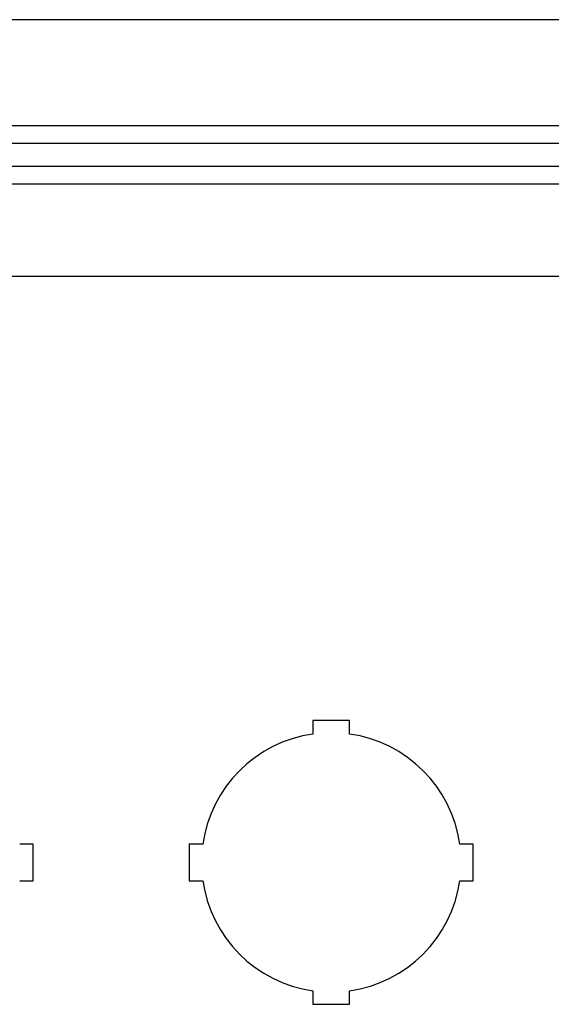
# Model space of a CAD drawing. Units: inches. Extents: x 1 to 98.9, y 1 to 17.8.
# Drawn here: x 31.7 to 33.5, y 12 to 15.4 of the extents above; entities that cross this region are included whole.
import ezdxf
from ezdxf.lldxf.tags import DXFTag

# ---------------------------------------------------------------- set-up
doc = ezdxf.new("R2010")
doc.units = ezdxf.units.IN
doc.header["$MEASUREMENT"] = 0
for name, color, linetype in [('20PBM', 7, 'Continuous'), ('20PBM-B', 7, 'Continuous'), ('20PBM-C', 7, 'Continuous'), ('20PBM-P', 7, 'Continuous')]:
    doc.layers.add(name, color=color, linetype=linetype)
tags = doc.linetypes.add('HIDDEN2', pattern=[0.1875, 0.125, -0.0625]).pattern_tags.tags
tags[6:7] = [DXFTag(74, 4), DXFTag(75, 0), DXFTag(340, '0'), DXFTag(46, 0.0), DXFTag(50, 0.0), DXFTag(44, 0.0), DXFTag(45, 0.0)]
tags[4:5] = [DXFTag(74, 4), DXFTag(75, 0), DXFTag(340, '0'), DXFTag(46, 0.0), DXFTag(50, 0.0), DXFTag(44, 0.0), DXFTag(45, 0.0)]

# ---------------------------------------------------------------- blocks, each defined once
blk = doc.blocks.new('SE47')
at = {"layer": '20PBM-B', "color": 7, "linetype": 'HIDDEN2'}
for p, q in [((30.4726, 14.8831), (36.4706, 14.8831)), ((30.4726, 14.8231), (36.4706, 14.8231)), ((30.4726, 14.5081), (36.4706, 14.5081))]:
    blk.add_line(p, q, dxfattribs=at)
blk = doc.blocks.new('SE54')
at = {"layer": '20PBM-P', "color": 7, "linetype": 'Continuous'}
blk.add_line((37.1591, 15.3831), (29.7841, 15.3831), dxfattribs=at)
blk = doc.blocks.new('SE58')
at = {"layer": '20PBM-C', "color": 7, "linetype": 'Continuous'}
for p, q in [((37.5489, 15.0206), (29.3942, 15.0206)), ((32.7841, 12.9921), (32.6591, 12.9921)), ((32.6591, 12.9921), (32.6591, 12.9461)), ((32.7841, 12.9461), (32.7841, 12.9921)), ((31.7058, 12.5706), (31.6598, 12.5706)), ((31.7058, 12.4456), (31.7058, 12.5706)), ((32.2376, 12.5706), (32.2376, 12.4456)), ((32.2836, 12.5706), (32.2376, 12.5706)), ((33.2056, 12.5706), (33.1597, 12.5706)), ((33.2056, 12.4456), (33.2056, 12.5706)), ((31.6598, 12.4456), (31.7058, 12.4456)), ((32.2376, 12.4456), (32.2836, 12.4456)), ((33.1597, 12.4456), (33.2056, 12.4456)), ((32.6591, 12.07), (32.6591, 12.0241)), ((32.7841, 12.0241), (32.7841, 12.07)), ((32.6591, 12.0241), (32.7841, 12.0241))]:
    blk.add_line(p, q, dxfattribs=at)
at = {"layer": '20PBM-C', "color": 7, "linetype": 'HIDDEN2'}
blk.add_line((37.5489, 14.9606), (29.3942, 14.9606), dxfattribs=at)
at = {"layer": '20PBM-C', "color": 7, "linetype": 'Continuous'}
for start, end in [(98.1198, 171.8802), (8.1198, 81.8802), (188.1198, 261.8802), (278.1198, 351.8802)]:
    blk.add_arc((32.7216, 12.5081), 0.4425, start, end, dxfattribs=at)

msp = doc.modelspace()

# ---------------------------------------------------------------- block references
at = {"layer": '20PBM'}
for name in ['SE54', 'SE58', 'SE47']:
    msp.add_blockref(name, (0, 0), dxfattribs=at)

doc.saveas('drawing.dxf')
